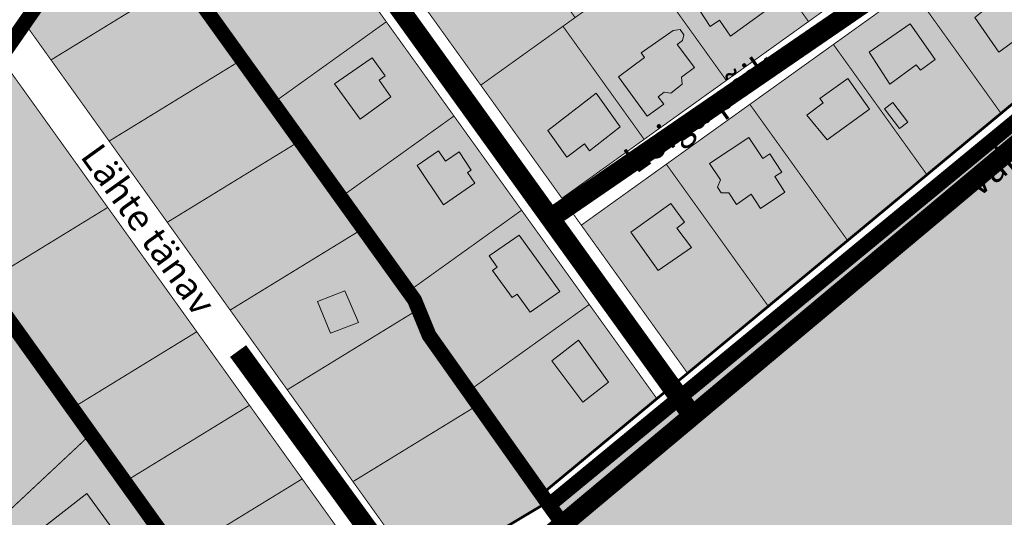
# Model space of a CAD drawing. Units: metres. Extents: x -903879 to 1088536, y 205509 to 13168719.
# Drawn here: x 547624 to 547921, y 6587581 to 6587732 of the extents above; entities that cross this region are included whole.
import ezdxf

# ---------------------------------------------------------------- set-up
doc = ezdxf.new("R2010")
doc.units = ezdxf.units.M
doc.linetypes.add('DASHED', pattern=[0.75, 0.5, -0.25])
doc.linetypes.add('DASHEDX2', pattern=[1.5, 1, -0.5])
for name, color, linetype in [('DP-naaber-ala-kehtest', 162, 'DASHEDX2'), ('HOONED', 7, 'Continuous'), ('majad', 41, 'Continuous')]:
    doc.layers.add(name, color=color, linetype=linetype)
for name, color, linetype, lineweight in [('k-hoone', 37, 'Continuous', 9), ('K-vormistus', 7, 'Continuous', 9), ('MKhooned', 250, 'Continuous', 18), ('Olev tee', 253, 'Continuous', 0), ('OPT-kinnistu piir', 38, 'Continuous', 0)]:
    doc.layers.add(name, color=color, linetype=linetype, lineweight=lineweight)
doc.styles.add('SWISL', font='swissl.ttf')

msp = doc.modelspace()

# ---------------------------------------------------------------- hatches: boundary and pattern name
at = {"layer": 'HOONED'}
h = msp.add_hatch(color=40, dxfattribs=at)
h.paths.add_polyline_path([(547774.499, 6587666.504), (547765.488, 6587660.288), (547767.941, 6587656.916), (547766.526, 6587655.898), (547772.457, 6587647.72), (547773.895, 6587648.731), (547777.849, 6587643.295), (547786.843, 6587649.533)])
h.paths.add_polyline_path([(547761.166, 6587682.189), (547758.988, 6587685.442), (547760.041, 6587686.185), (547756.429, 6587691.681), (547752.315, 6587688.894), (547750.223, 6587691.955), (547743.77, 6587687.519), (547751.689, 6587675.694)])
h.paths.add_polyline_path([(547726.55, 6587701.571), (547735.838, 6587708.284), (547732.346, 6587713.257), (547734.179, 6587714.609), (547730.186, 6587720.02), (547728.318, 6587718.732), (547718.859, 6587712.21)])
h.paths.add_polyline_path([(547688.55, 6587763.472), (547687.869, 6587761.292), (547689.422, 6587759.037), (547691.79, 6587759.108), (547694.413, 6587755.575), (547702.773, 6587761.456), (547695.407, 6587771.341), (547697.303, 6587772.71), (547692.596, 6587779.554), (547684.168, 6587773.297), (547687.575, 6587768.708), (547685.783, 6587767.199)])
h.paths.add_polyline_path([(547674.67, 6587784.327), (547682.498, 6587790.345), (547671.171, 6587806.03), (547662.978, 6587799.866)])
h.paths.add_polyline_path([(547647.744, 6587811.436), (547655.746, 6587817.567), (547653.739, 6587820.218), (547655.566, 6587821.601), (547652.544, 6587825.593), (547655.401, 6587827.642), (547651.781, 6587832.402), (547643.987, 6587826.502), (547645.326, 6587824.653), (547640.611, 6587821.084)])
h.paths.add_polyline_path([(547635.312, 6587838.656), (547643.14, 6587844.674), (547631.813, 6587860.359), (547623.621, 6587854.195)])
h.paths.add_polyline_path([(547608.05, 6587893.571), (547600.697, 6587888.691), (547603.132, 6587885.177), (547601.606, 6587884.108), (547611.662, 6587869.598), (547620.575, 6587875.5)])
h.paths.add_polyline_path([(547591.141, 6587897.283), (547600.055, 6587903.185), (547587.53, 6587921.256), (547580.177, 6587916.376), (547582.612, 6587912.862), (547581.085, 6587911.793)])
h.paths.add_polyline_path([(547648.039, 6587920.137), (547642.567, 6587927.882), (547639.391, 6587925.653), (547638.683, 6587926.663), (547625.027, 6587917.1), (547631.184, 6587908.319)])
h.paths.add_polyline_path([(547653.797, 6587937.634), (547659.953, 6587928.853), (547675.613, 6587939.833), (547670.213, 6587947.4), (547666.652, 6587944.858), (547665.798, 6587946.038)])
h.paths.add_polyline_path([(547707.342, 6587962.414), (547701.941, 6587969.98), (547698.38, 6587967.438), (547697.527, 6587968.618), (547685.525, 6587960.214), (547691.682, 6587951.433)])
h.paths.add_polyline_path([(547716.248, 6587966.956), (547731.885, 6587977.896), (547730.313, 6587980.201), (547731.681, 6587981.064), (547732.309, 6587983.496), (547729.53, 6587987.572), (547727.086, 6587987.868), (547725.733, 6587986.916), (547724.162, 6587989.221), (547714.063, 6587982.405), (547713.03, 6587983.92), (547707.375, 6587980.017)])
h = msp.add_hatch(color=40, dxfattribs=at)
h.paths.add_polyline_path([(547799.478, 6587762.901), (547797.213, 6587765.839), (547802.833, 6587770.004), (547797.298, 6587776.998), (547788.466, 6587770.453), (547789.706, 6587768.731), (547781.725, 6587763.066), (547785.512, 6587757.862), (547788.174, 6587759.814), (547790.713, 6587756.351)])
h.paths.add_polyline_path([(547835.339, 6587782.746), (547828.847, 6587792.87), (547809.481, 6587779.964), (547815.951, 6587769.825)])
h.paths.add_polyline_path([(547863.421, 6587800.134), (547855.853, 6587810.343), (547849.975, 6587806.194), (547851.809, 6587803.778), (547846.043, 6587799.548), (547852.116, 6587791.854)])
h.paths.add_polyline_path([(547899.916, 6587820.663), (547887.848, 6587814.549), (547891.884, 6587805.945), (547894.654, 6587807.348), (547897.17, 6587802.53), (547894.203, 6587801.001), (547897.832, 6587793.264), (547909.901, 6587799.377)])
h.paths.add_polyline_path([(547783.221, 6587698.094), (547788.931, 6587690.084), (547794.268, 6587694.102), (547795.779, 6587691.984), (547805.031, 6587699.208), (547797.801, 6587709.413)])
h.paths.add_polyline_path([(547813.168, 6587702.389), (547818.122, 6587706.017), (547816.451, 6587708.303), (547818.23, 6587709.718), (547820.227, 6587709.427), (547823.676, 6587712.112), (547823.494, 6587714.18), (547827.451, 6587717.118), (547822.147, 6587724.09), (547823.757, 6587725.236), (547824.19, 6587727.034), (547823.065, 6587728.589), (547820.968, 6587728.307), (547811.29, 6587721.55), (547812.327, 6587720.118), (547804.468, 6587714.281)])
h.paths.add_polyline_path([(547851.786, 6587736.296), (547843.819, 6587747.67), (547827.575, 6587736.412), (547832.116, 6587729.465), (547834.942, 6587731.423), (547838.289, 6587726.592)])
h.paths.add_polyline_path([(547873.992, 6587749.489), (547879.612, 6587753.654), (547874.076, 6587760.647), (547869.431, 6587757.205), (547864.483, 6587763.356), (547860.117, 6587759.824), (547865.865, 6587752.068), (547860.575, 6587747.978), (547866.845, 6587739.517), (547876.257, 6587746.551)])
h = msp.add_hatch(color=40, dxfattribs=at)
h.paths.add_polyline_path([(547822.089, 6587668.631), (547824.375, 6587670.496), (547820.267, 6587676.048), (547808.254, 6587667.435), (547816.492, 6587655.881), (547826.523, 6587662.759)])
h.paths.add_polyline_path([(547835.211, 6587683.204), (547834.299, 6587681.02), (547835.466, 6587679.252), (547837.801, 6587679.284), (547840.098, 6587675.808), (547844.463, 6587678.886), (547847.338, 6587674.534), (547854.678, 6587679.543), (547851.612, 6587684.184), (547853.711, 6587685.57), (547850.08, 6587691.065), (547847.982, 6587689.679), (547843.811, 6587695.991), (547831.943, 6587688.151)])
h.paths.add_polyline_path([(547873.696, 6587713.802), (547865.233, 6587707.783), (547866.178, 6587706.424), (547861.315, 6587702.704), (547867.374, 6587695.313), (547880.19, 6587704.519)])
h.paths.add_polyline_path([(547884.703, 6587704.628), (547889.27, 6587698.686), (547891.785, 6587700.584), (547887.225, 6587706.604)])
h.paths.add_polyline_path([(547886.287, 6587712.128), (547894.272, 6587717.886), (547895.563, 6587716.326), (547899.946, 6587719.58), (547892.415, 6587730.334), (547880.064, 6587721.771)])
h.paths.add_polyline_path([(547923.341, 6587740.422), (547919.057, 6587746.353), (547911.316, 6587740.526), (547915.497, 6587735.007), (547911.987, 6587732.222), (547919.212, 6587721.804), (547934.386, 6587732.841), (547926.902, 6587742.898)])
h.paths.add_polyline_path([(547941.471, 6587760.119), (547939.676, 6587758.391), (547946.837, 6587750.86), (547954.8, 6587758.516), (547952.398, 6587761.104), (547953.555, 6587762.218), (547948.829, 6587767.069), (547946.795, 6587765.245), (547943.595, 6587768.569), (547938.271, 6587763.442)])
h.paths.add_polyline_path([(547924.394, 6587776.256), (547921.276, 6587773.487), (547925.883, 6587768.187), (547938.284, 6587778.29), (547925.804, 6587792.647), (547913.37, 6587782.585), (547918.693, 6587776.459), (547921.976, 6587779.203)])
h.paths.add_polyline_path([(547924.391, 6587789.151), (547936.759, 6587788.503), (547937.239, 6587797.674), (547924.872, 6587798.322)], flags=9)
msp.add_hatch(color=40, dxfattribs=at).paths.add_polyline_path([(547721.956, 6587649.77), (547713.764, 6587646.552), (547717.684, 6587636.897), (547726.085, 6587640.185)])
h = msp.add_hatch(color=40, dxfattribs=at)
h.paths.add_polyline_path([(547622.532, 6587607.845), (547615.455, 6587618.057), (547607.063, 6587612.4), (547611.318, 6587606.455), (547613.385, 6587607.952), (547616.647, 6587603.446)])
h.paths.add_polyline_path([(547631.423, 6587578.565), (547640.605, 6587566.145), (547653.345, 6587575.938), (547644.214, 6587588.583)])
h.paths.add_polyline_path([(547662.703, 6587543.203), (547659.925, 6587541.031), (547666.265, 6587532.926), (547669.043, 6587535.098), (547672.431, 6587530.767), (547679.33, 6587536.164), (547667.519, 6587551.263), (547660.62, 6587545.866)])
at = {"layer": 'k-hoone', "true_color": 0xf27172}
msp.add_hatch(color=11, dxfattribs=at).paths.add_polyline_path([(547792.392, 6587634.824), (547784.377, 6587628.547), (547793.695, 6587616.162), (547801.523, 6587622.18)])
at = {"layer": 'majad', "lineweight": 15, "ltscale": 100, "true_color": 0xccd28e, "transparency": 33554687}
msp.add_hatch(color=53, dxfattribs=at).paths.add_polyline_path([(548065.267, 6588227.406), (547852.647, 6588094.196), (547846.017, 6588090.046), (547850.967, 6588053.176), (547858.807, 6588036.446), (547930.787, 6587936.696), (548018.397, 6587817.166), (548014.797, 6587775.586), (547784.177, 6587584.216), (547791.747, 6587573.646), (547814.117, 6587542.416), (547836.907, 6587510.596), (547872.557, 6587460.826), (547901.667, 6587420.176), (547933.227, 6587376.116), (548183.537, 6587549.976), (548528.327, 6587991.336)])
at = {"layer": 'majad', "lineweight": 18, "true_color": 0xfeeab9}
for points in [[(547589.431, 6587933.111), (547585.901, 6587930.69), (547575.711, 6587944.372), (547567.927, 6587938.683), (547555.012, 6587955.621), (547509.601, 6587972.701), (547742.981, 6587646.951), (547747.961, 6587634.831), (547759.006, 6587619.394), (547795.677, 6587645.606)], [(547930.637, 6587799.949), (547910.327, 6587850.036), (547861.137, 6587830.089), (547740.317, 6587743.419), (547787.397, 6587677.789), (547888.577, 6587750.369), (547873.602, 6587771.227), (547867.477, 6587766.829), (547857.967, 6587780.099), (547875.987, 6587793.009), (547883.167, 6587775.059), (547902.527, 6587748.069), (547793.218, 6587669.653), (547825.277, 6587624.979), (547973.651, 6587748.104)], [(547747.971, 6587634.838), (547742.991, 6587646.958), (547653.265, 6587770.66), (547625.429, 6587730.554), (547741.591, 6587568.158), (547748.081, 6587572.018), (547751.571, 6587567.108), (547782.981, 6587585.888)], [(547618.147, 6587720.066), (547591.517, 6587681.736), (547697.637, 6587533.466), (547729.687, 6587554.136), (547731.257, 6587562.016)], [(547591.517, 6587681.736), (547570.117, 6587650.926), (547667.907, 6587514.286), (547697.637, 6587533.466)]]:
    msp.add_hatch(color=254, dxfattribs=at).paths.add_polyline_path(points)
at = {"layer": 'majad', "lineweight": 15, "ltscale": 100, "true_color": 0xf7abae}
msp.add_hatch(color=241, dxfattribs=at).paths.add_polyline_path([(547816.067, 6587617.176), (547795.677, 6587645.606), (547759.057, 6587619.336), (547762.017, 6587615.206), (547781.257, 6587588.296)])

# ---------------------------------------------------------------- linework, layer by layer
at = {"layer": 'DP-naaber-ala-kehtest', "linetype": 'DASHED', "lineweight": 0, "ltscale": 25, "const_width": 4.5}
for points in [[(547724.237, 6588049.386), (547724.237, 6588049.386), (547724.237, 6588049.386), (547724.237, 6588049.386), (547806.437, 6588075.456), (547806.797, 6588098.786), (547846.017, 6588090.046), (547851.536, 6588051.962), (547858.807, 6588036.446), (548018.397, 6587817.166), (548014.797, 6587775.586), (547783.577, 6587585.051), (547747.365, 6587636.301), (547742.987, 6587646.956), (547555.207, 6587908.566), (547555.207, 6587908.566)], [(547653.262, 6587770.658), (547591.517, 6587681.736)], [(547443.187, 6587468.216), (547443.187, 6587468.216), (547535.421, 6587425.74), (547535.421, 6587425.74), (547535.421, 6587425.74), (547535.421, 6587425.74), (547535.421, 6587425.74), (547535.421, 6587425.74), (547700.497, 6587529.396), (547591.517, 6587681.736), (547443.187, 6587468.216)]]:
    msp.add_lwpolyline(points, dxfattribs=at)
at = {"layer": 'DP-naaber-ala-kehtest', "linetype": 'DASHED', "ltscale": 25, "const_width": 4.5}
msp.add_lwpolyline([(547933.227, 6587376.116), (547783.577, 6587585.051)], dxfattribs=at)
at = {"layer": 'MKhooned', "linetype": 'Continuous', "flags": 128}
for points in [[(547834.942, 6587731.423), (547832.116, 6587729.465), (547832.116, 6587729.465), (547832.116, 6587729.465), (547832.116, 6587729.465), (547827.575, 6587736.412), (547843.819, 6587747.67), (547843.819, 6587747.67), (547843.819, 6587747.67), (547851.786, 6587736.296), (547838.289, 6587726.592), (547834.942, 6587731.423)], [(547915.497, 6587735.007), (547911.987, 6587732.222), (547911.987, 6587732.222), (547911.987, 6587732.222), (547911.987, 6587732.222), (547919.212, 6587721.804), (547934.386, 6587732.841), (547926.902, 6587742.898), (547923.341, 6587740.422), (547919.057, 6587746.353), (547911.316, 6587740.526), (547915.497, 6587735.007)], [(547894.272, 6587717.886), (547886.287, 6587712.128), (547886.287, 6587712.128), (547886.287, 6587712.128), (547886.287, 6587712.128), (547880.064, 6587721.771), (547892.415, 6587730.334), (547892.415, 6587730.334), (547892.415, 6587730.334), (547899.946, 6587719.58), (547895.563, 6587716.326), (547894.272, 6587717.886)], [(547822.147, 6587724.09), (547822.147, 6587724.09), (547822.147, 6587724.09), (547822.147, 6587724.09), (547822.147, 6587724.09), (547827.451, 6587717.118), (547827.451, 6587717.118), (547827.451, 6587717.118), (547823.494, 6587714.18), (547823.494, 6587714.18), (547823.676, 6587712.112), (547820.227, 6587709.427), (547818.23, 6587709.718), (547818.23, 6587709.718), (547818.23, 6587709.718), (547818.23, 6587709.718), (547816.451, 6587708.303), (547816.451, 6587708.303), (547818.122, 6587706.017), (547813.168, 6587702.389), (547804.468, 6587714.281), (547812.327, 6587720.118), (547812.327, 6587720.118), (547812.327, 6587720.118), (547811.29, 6587721.55), (547811.29, 6587721.55), (547820.968, 6587728.307), (547823.065, 6587728.589), (547824.19, 6587727.034), (547824.19, 6587727.034), (547824.19, 6587727.034), (547824.19, 6587727.034), (547823.757, 6587725.236), (547823.757, 6587725.236), (547822.147, 6587724.09)], [(547735.838, 6587708.284), (547735.838, 6587708.284), (547732.346, 6587713.257), (547734.179, 6587714.609), (547730.186, 6587720.02), (547730.186, 6587720.02), (547730.186, 6587720.02), (547730.186, 6587720.02), (547730.186, 6587720.02), (547730.186, 6587720.02), (547730.186, 6587720.02), (547730.186, 6587720.02), (547730.186, 6587720.02), (547730.186, 6587720.02), (547730.186, 6587720.02), (547730.186, 6587720.02), (547730.186, 6587720.02), (547730.186, 6587720.02), (547728.318, 6587718.732), (547728.318, 6587718.732), (547718.859, 6587712.21), (547718.859, 6587712.21), (547718.859, 6587712.21), (547718.859, 6587712.21), (547726.55, 6587701.571), (547726.55, 6587701.571), (547726.55, 6587701.571), (547735.838, 6587708.284), (547735.838, 6587708.284), (547735.838, 6587708.284), (547735.838, 6587708.284), (547735.838, 6587708.284), (547735.838, 6587708.284), (547735.838, 6587708.284), (547735.838, 6587708.284)], [(547866.178, 6587706.424), (547861.315, 6587702.704), (547861.315, 6587702.704), (547861.315, 6587702.704), (547861.315, 6587702.704), (547867.374, 6587695.313), (547880.19, 6587704.519), (547880.19, 6587704.519), (547880.19, 6587704.519), (547873.696, 6587713.802), (547865.233, 6587707.783), (547866.178, 6587706.424)], [(547795.779, 6587691.984), (547794.268, 6587694.102), (547794.268, 6587694.102), (547794.268, 6587694.102), (547794.268, 6587694.102), (547788.931, 6587690.084), (547783.221, 6587698.094), (547783.221, 6587698.094), (547783.221, 6587698.094), (547797.801, 6587709.413), (547805.031, 6587699.208), (547795.779, 6587691.984)], [(547891.785, 6587700.584), (547887.225, 6587706.604), (547884.703, 6587704.628), (547889.27, 6587698.686), (547891.785, 6587700.584)], [(547837.801, 6587679.284), (547837.801, 6587679.284), (547837.801, 6587679.284), (547837.801, 6587679.284), (547837.801, 6587679.284), (547840.098, 6587675.808), (547840.098, 6587675.808), (547840.098, 6587675.808), (547844.463, 6587678.886), (547844.463, 6587678.886), (547847.338, 6587674.534), (547847.338, 6587674.534), (547847.338, 6587674.534), (547847.338, 6587674.534), (547847.338, 6587674.534), (547847.338, 6587674.534), (547854.678, 6587679.543), (547854.678, 6587679.543), (547851.612, 6587684.184), (547853.711, 6587685.57), (547850.08, 6587691.065), (547847.982, 6587689.679), (547847.982, 6587689.679), (547847.982, 6587689.679), (547843.811, 6587695.991), (547843.811, 6587695.991), (547831.943, 6587688.151), (547835.211, 6587683.204), (547834.299, 6587681.02), (547834.299, 6587681.02), (547834.299, 6587681.02), (547834.299, 6587681.02), (547835.466, 6587679.252), (547835.466, 6587679.252), (547837.801, 6587679.284)], [(547750.223, 6587691.955), (547750.223, 6587691.955), (547752.315, 6587688.894), (547756.429, 6587691.681), (547760.041, 6587686.185), (547758.988, 6587685.442), (547758.988, 6587685.442), (547758.988, 6587685.442), (547758.988, 6587685.442), (547758.988, 6587685.442), (547758.988, 6587685.442), (547758.988, 6587685.442), (547758.988, 6587685.442), (547758.988, 6587685.442), (547758.988, 6587685.442), (547758.988, 6587685.442), (547758.988, 6587685.442), (547758.988, 6587685.442), (547761.166, 6587682.189), (547761.166, 6587682.189), (547751.689, 6587675.694), (547751.689, 6587675.694), (547751.689, 6587675.694), (547751.689, 6587675.694), (547743.77, 6587687.519), (547743.77, 6587687.519), (547743.77, 6587687.519), (547750.223, 6587691.955), (547750.223, 6587691.955), (547750.223, 6587691.955), (547750.223, 6587691.955), (547750.223, 6587691.955), (547750.223, 6587691.955), (547750.223, 6587691.955), (547750.223, 6587691.955)], [(547822.089, 6587668.631), (547826.523, 6587662.759), (547826.523, 6587662.759), (547826.523, 6587662.759), (547826.523, 6587662.759), (547816.492, 6587655.881), (547808.254, 6587667.435), (547808.254, 6587667.435), (547808.254, 6587667.435), (547820.267, 6587676.048), (547824.375, 6587670.496), (547822.089, 6587668.631)], [(547773.895, 6587648.731), (547777.849, 6587643.295), (547777.849, 6587643.295), (547777.849, 6587643.295), (547777.849, 6587643.295), (547786.843, 6587649.533), (547774.499, 6587666.504), (547765.488, 6587660.288), (547767.941, 6587656.916), (547766.526, 6587655.898), (547772.457, 6587647.72), (547773.895, 6587648.731)], [(547726.085, 6587640.185), (547721.956, 6587649.77), (547713.764, 6587646.552), (547717.684, 6587636.897), (547726.085, 6587640.185)], [(547801.523, 6587622.18), (547792.392, 6587634.824), (547784.377, 6587628.547), (547793.695, 6587616.162), (547801.523, 6587622.18)], [(547653.345, 6587575.938), (547644.214, 6587588.583), (547631.423, 6587578.565), (547640.605, 6587566.145), (547653.345, 6587575.938)]]:
    msp.add_lwpolyline(points, dxfattribs=at)
at = {"layer": 'Olev tee', "ltscale": 0.5, "const_width": 6, "flags": 128}
for points in [[(547596.559, 6587932.183), (547596.559, 6587932.183), (547596.559, 6587932.183), (547826.791, 6587612.003)], [(548107.72, 6587847.378), (548107.72, 6587847.378), (548107.72, 6587847.378), (547778.148, 6587571.248)], [(547783.419, 6587671.236), (547783.419, 6587671.236), (547783.419, 6587671.236), (547888.117, 6587743.124)], [(547689.782, 6587631.551), (547689.782, 6587631.551), (547689.782, 6587631.551), (547747.61, 6587552.048)]]:
    msp.add_lwpolyline(points, dxfattribs=at)
at = {"layer": 'OPT-kinnistu piir', "ltscale": 2.5}
for points, const_width in [([(548065.267, 6588227.406), (548528.327, 6587991.336), (548183.537, 6587549.976), (547933.227, 6587376.116), (547901.667, 6587420.176), (547872.557, 6587460.826), (547836.907, 6587510.596), (547814.117, 6587542.416), (547791.747, 6587573.646), (547784.177, 6587584.216), (548014.797, 6587775.586), (548018.397, 6587817.166), (547930.787, 6587936.696), (547858.807, 6588036.446), (547850.967, 6588053.176), (547846.017, 6588090.046), (547852.647, 6588094.196), (548065.267, 6588227.406)], 0.8), ([(547876.037, 6587792.886), (547883.217, 6587774.936), (547902.577, 6587747.946), (547892.827, 6587740.946), (547869.297, 6587724.076), (547844.107, 6587706.006), (547818.917, 6587687.936), (547793.277, 6587669.536), (547787.447, 6587677.666), (547812.227, 6587695.446), (547837.017, 6587713.216), (547861.797, 6587730.996), (547888.627, 6587750.246), (547873.657, 6587771.096), (547867.527, 6587766.706), (547858.017, 6587779.976), (547876.037, 6587792.886)], 0.3), ([(548015.407, 6587782.586), (548014.797, 6587775.586), (547784.177, 6587584.216), (547781.257, 6587588.296), (547816.067, 6587617.176), (547825.327, 6587624.856), (547849.677, 6587645.066), (547873.587, 6587664.906), (547897.507, 6587684.756), (547919.847, 6587703.286), (547946.117, 6587725.096), (547973.707, 6587747.986), (547982.937, 6587755.646), (548015.407, 6587782.586)], 0.8), ([(547858.017, 6587779.976), (547867.527, 6587766.706), (547873.657, 6587771.096), (547888.627, 6587750.246), (547861.797, 6587730.996), (547837.317, 6587765.126), (547848.287, 6587772.996), (547858.017, 6587779.976)], 0.3), ([(547625.407, 6587730.526), (547653.262, 6587770.658), (547672.857, 6587743.635), (547633.367, 6587719.406), (547625.407, 6587730.526)], 0.3), ([(547837.317, 6587765.126), (547861.797, 6587730.996), (547837.017, 6587713.216), (547812.537, 6587747.346), (547819.847, 6587752.596), (547837.317, 6587765.126)], 0.3), ([(547768.807, 6587763.696), (547791.407, 6587732.196), (547787.747, 6587729.566), (547762.967, 6587711.796), (547740.367, 6587743.296), (547768.807, 6587763.696)], 0.3), ([(547714.077, 6587759.366), (547734.477, 6587730.926), (547702.917, 6587708.286), (547700.007, 6587706.206), (547679.457, 6587734.536), (547682.187, 6587736.496), (547714.077, 6587759.366)], 0.3), ([(547921.797, 6587759.006), (547946.117, 6587725.096), (547919.847, 6587703.286), (547892.827, 6587740.946), (547902.577, 6587747.946), (547921.797, 6587759.006)], 0.3), ([(547812.537, 6587747.346), (547837.017, 6587713.216), (547812.227, 6587695.446), (547787.747, 6587729.566), (547791.407, 6587732.196), (547812.537, 6587747.346)], 0.3), ([(547633.367, 6587719.406), (547670.797, 6587742.376), (547672.857, 6587743.636), (547679.457, 6587734.536), (547690.547, 6587719.246), (547688.427, 6587717.946), (547650.897, 6587694.916), (547633.367, 6587719.406)], 0.3), ([(547892.827, 6587740.946), (547919.847, 6587703.286), (547897.507, 6587684.756), (547869.297, 6587724.076), (547892.827, 6587740.946)], 0.3), ([(547618.147, 6587720.066), (547625.407, 6587730.526), (547633.367, 6587719.406), (547650.897, 6587694.916), (547668.427, 6587670.406), (547687.387, 6587643.916), (547704.607, 6587619.866), (547724.427, 6587592.146), (547741.587, 6587568.156), (547745.097, 6587563.266), (547729.687, 6587554.136), (547731.257, 6587562.016), (547709.107, 6587592.966), (547693.217, 6587615.176), (547677.327, 6587637.376), (547650.467, 6587674.896), (547618.147, 6587720.066)], 0.3), ([(547734.477, 6587730.926), (547754.877, 6587702.486), (547723.727, 6587680.146), (547720.557, 6587677.876), (547700.007, 6587706.206), (547702.917, 6587708.286), (547734.477, 6587730.926)], 0.3), ([(547787.747, 6587729.566), (547812.227, 6587695.446), (547787.447, 6587677.666), (547762.967, 6587711.796), (547787.747, 6587729.566)], 0.3), ([(547869.297, 6587724.076), (547897.507, 6587684.756), (547873.587, 6587664.906), (547844.107, 6587706.006), (547869.297, 6587724.076)], 0.3), ([(547591.517, 6587681.736), (547618.147, 6587720.066), (547650.467, 6587674.896), (547612.907, 6587651.846), (547591.517, 6587681.736)], 0.3), ([(547650.897, 6587694.916), (547688.427, 6587717.946), (547690.547, 6587719.246), (547700.007, 6587706.206), (547708.247, 6587694.846), (547705.887, 6587693.396), (547668.427, 6587670.406), (547650.897, 6587694.916)], 0.3), ([(547844.107, 6587706.006), (547873.587, 6587664.906), (547849.677, 6587645.066), (547818.917, 6587687.936), (547844.107, 6587706.006)], 0.3), ([(547754.877, 6587702.486), (547775.277, 6587674.046), (547743.457, 6587651.216), (547741.107, 6587649.536), (547720.557, 6587677.876), (547723.727, 6587680.146), (547754.877, 6587702.486)], 0.3), ([(547668.427, 6587670.406), (547705.887, 6587693.396), (547708.247, 6587694.846), (547720.557, 6587677.876), (547727.387, 6587668.456), (547725.177, 6587667.096), (547687.387, 6587643.916), (547668.427, 6587670.406)], 0.3), ([(547818.917, 6587687.936), (547849.677, 6587645.066), (547825.327, 6587624.856), (547793.277, 6587669.536), (547818.917, 6587687.936)], 0.3), ([(547612.907, 6587651.846), (547650.467, 6587674.896), (547677.327, 6587637.376), (547639.767, 6587614.326), (547620.567, 6587641.156), (547612.907, 6587651.846)], 0.3), ([(547775.277, 6587674.046), (547795.677, 6587645.606), (547759.057, 6587619.336), (547756.977, 6587622.246), (547747.967, 6587634.836), (547742.987, 6587646.956), (547741.107, 6587649.536), (547743.457, 6587651.216), (547775.277, 6587674.046)], 0.3), ([(547687.387, 6587643.916), (547725.177, 6587667.096), (547727.387, 6587668.456), (547741.107, 6587649.536), (547742.987, 6587646.956), (547744.147, 6587644.126), (547740.927, 6587642.156), (547704.607, 6587619.866), (547687.387, 6587643.916)], 0.3), ([(547704.607, 6587619.866), (547740.927, 6587642.156), (547744.147, 6587644.126), (547747.967, 6587634.836), (547756.977, 6587622.246), (547759.057, 6587619.336), (547762.017, 6587615.206), (547724.427, 6587592.146), (547704.607, 6587619.866)], 0.3), ([(547795.677, 6587645.606), (547816.067, 6587617.176), (547781.257, 6587588.296), (547762.017, 6587615.206), (547759.057, 6587619.336), (547795.677, 6587645.606)], 0.3), ([(547596.417, 6587614.186), (547620.567, 6587641.156), (547639.767, 6587614.326), (547645.387, 6587606.476), (547619.377, 6587582.106), (547596.417, 6587614.186)], 0.3), ([(547639.767, 6587614.326), (547677.327, 6587637.376), (547693.217, 6587615.176), (547655.647, 6587592.126), (547645.387, 6587606.476), (547639.767, 6587614.326)], 0.3), ([(547655.647, 6587592.126), (547693.217, 6587615.176), (547709.107, 6587592.966), (547671.547, 6587569.926), (547670.207, 6587571.796), (547655.647, 6587592.126)], 0.3), ([(547724.427, 6587592.146), (547762.017, 6587615.206), (547781.257, 6587588.296), (547782.977, 6587585.886), (547751.567, 6587567.106), (547748.077, 6587572.016), (547741.587, 6587568.156), (547724.427, 6587592.146)], 0.3), ([(547671.547, 6587569.926), (547709.107, 6587592.966), (547731.257, 6587562.016), (547729.687, 6587554.136), (547697.637, 6587533.466), (547671.547, 6587569.926)], 0.3), ([(547536.257, 6587425.356), (547700.497, 6587529.396), (547697.637, 6587533.466), (547729.687, 6587554.136), (547745.097, 6587563.266), (547751.567, 6587567.106), (547782.977, 6587585.886), (547784.177, 6587584.216), (547791.747, 6587573.646), (547758.527, 6587553.786), (547738.697, 6587542.096), (547718.587, 6587529.126), (547681.947, 6587505.486), (547651.307, 6587485.736), (547631.137, 6587472.726), (547597.767, 6587451.196), (547548.457, 6587419.386), (547536.257, 6587425.356)], 0.8)]:
    msp.add_lwpolyline(points, close=True, dxfattribs=dict(at, const_width=const_width))
at = {"layer": 'OPT-kinnistu piir', "ltscale": 2.5, "const_width": 0.3}
msp.add_lwpolyline([(547740.367, 6587743.296), (547762.967, 6587711.796), (547787.447, 6587677.666), (547793.277, 6587669.536), (547825.327, 6587624.856), (547816.067, 6587617.176), (547795.677, 6587645.606), (547775.277, 6587674.046), (547754.877, 6587702.486), (547734.477, 6587730.926), (547714.077, 6587759.366)], dxfattribs=at)

# ---------------------------------------------------------------- texts
at = {"layer": 'K-vormistus', "ltscale": 2, "style": 'SWISL'}
for s, rotation, p in [('Loigu põik', 35.56733, (547809.797, 6587684.874)), ('Vahesoo tee', 38.92372, (547912.86, 6587677.592)), ('Lähte tänav', 305.73457, (547641.954, 6587690.287)), ('Õnne tee', 305.73457, (547603.176, 6587587.629))]:
    msp.add_text(s, height=8, rotation=rotation, dxfattribs=at).set_placement(p)

doc.saveas('drawing.dxf')
